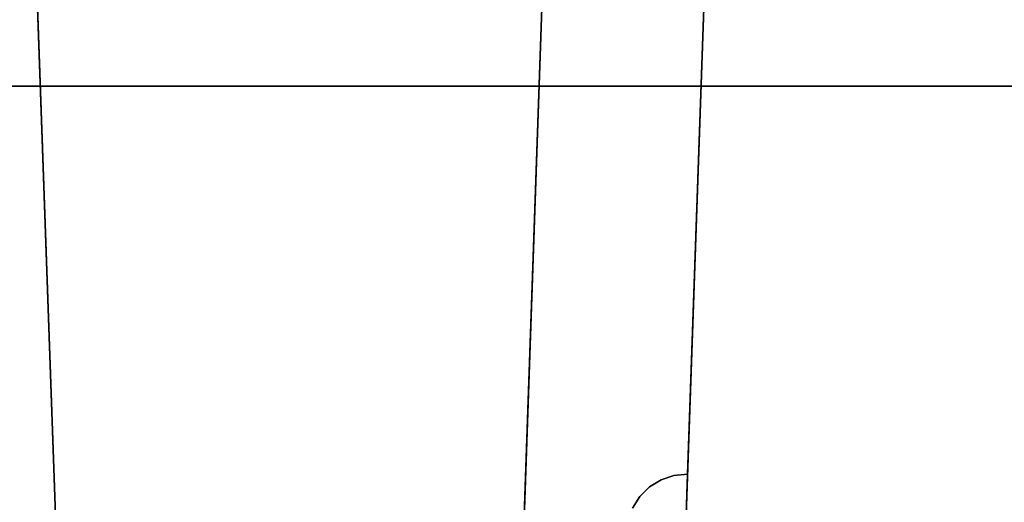
# Model space of a CAD drawing. Units: inches. Extents: x -2 to 130, y -6 to 111.
# Drawn here: x 110 to 111, y 57 to 58 of the extents above; entities that cross this region are included whole.
import ezdxf

# ---------------------------------------------------------------- set-up
doc = ezdxf.new("R2010")
doc.units = ezdxf.units.IN
doc.header["$LTSCALE"] = 0.4
doc.header["$MEASUREMENT"] = 0
for name, color, linetype in [('ELEC', 1, 'Continuous'), ('WKSURF-LAM', 6, 'Continuous'), ('WKSURF-TOPEDGE', 6, 'Continuous'), ('WORKTL-BRKT', 3, 'Continuous')]:
    doc.layers.add(name, color=color, linetype=linetype)
doc.layers.add('WORKTL-SHELFLINER', color=3, linetype='Continuous', lineweight=9)

# ---------------------------------------------------------------- blocks, each defined once
blk = doc.blocks.new('XGNWD_60_0T')
at = {"layer": 'ELEC'}
for points, invisible_edges in [([(46.94, -1.084, 22.3828), (51.704, -1.084, 22.3828), (53.844, -5.4515, 22.3828), (7.55, -5.4515, 22.3828)], 10), ([(53.8314, -5.4515, 22.4128), (51.704, -1.084, 22.4128), (46.94, -1.084, 22.4128), (7.5624, -5.4515, 22.4128)], 5)]:
    blk.add_3dface(points, dxfattribs=dict(at, invisible_edges=invisible_edges))
blk = doc.blocks.new('XGNTRR_2460CL_0T')
at = {"layer": 'WKSURF-LAM'}
for points, invisible_edges in [([(36.43, -6.62, 28.5), (59.88, -23.875, 28.5), (59.88, -2.13, 28.5), (36.43, -2.13, 28.5)], 7), ([(36.43, -6.62, 27.45), (36.43, -2.13, 27.45), (59.88, -2.13, 27.45), (59.88, -23.875, 27.45)], 14)]:
    blk.add_3dface(points, dxfattribs=dict(at, invisible_edges=invisible_edges))
at = {"layer": 'WKSURF-TOPEDGE'}
blk.add_3dface([(36.43, -2.13, 27.45), (36.43, -2.13, 28.5), (59.88, -2.13, 28.5), (59.88, -2.13, 27.45)], dxfattribs=at)
blk = doc.blocks.new('GYT300_041205RNL_0T')
at = {"layer": 'WORKTL-BRKT'}
for points, invisible_edges in [([(4.125, -0.6168, 33.2413), (4.1928, -2.558, 33.2413), (5.0231, -1.9549, 33.2413), (5.065, -0.7563, 33.2413)], 10), ([(4.1928, -2.558, 33.2413), (4.125, -0.6168, 33.2413), (4.1299, -0.7563, 32.7796)], 14), ([(4.1299, -0.7563, 32.7796), (4.1995, -2.7505, 32.8841), (4.1928, -2.558, 33.0279)], 14), ([(4.1928, -2.558, 33.0279), (4.1928, -2.558, 33.2413), (4.1299, -0.7563, 32.7796)], 14), ([(4.1299, -0.7563, 32.7796), (4.5148, -0.7563, 32.7796), (4.1995, -2.7505, 32.8841)], 2), ([(4.1995, -2.7505, 32.8841), (4.5148, -0.7563, 32.7796), (5.3229, -1.9653, 32.8429)], 15), ([(4.5148, -0.7563, 32.7796), (5.3651, -0.7563, 32.7796), (5.3229, -1.9653, 32.8429)], 12), ([(5.2327, -1.6842, 33.0279), (5.2462, -1.6628, 33.0279), (5.065, -0.7563, 33.0279), (5.0231, -1.9549, 33.0279)], 10), ([(5.2642, -1.645, 33.0279), (5.065, -0.7563, 33.0279), (5.2462, -1.6628, 33.0279)], 3), ([(5.3097, -1.6237, 33.0279), (5.3349, -1.6213, 33.0279), (5.3651, -0.7563, 33.0279), (5.065, -0.7563, 33.0279)], 8), ([(5.2857, -1.6318, 33.0279), (5.065, -0.7563, 33.0279), (5.2642, -1.645, 33.0279)], 3), ([(5.3097, -1.6237, 33.0279), (5.065, -0.7563, 33.0279), (5.2857, -1.6318, 33.0279)], 3), ([(5.3229, -1.9653, 32.8429), (5.3651, -0.7563, 32.7796), (5.3349, -1.6213, 33.0279)], 14), ([(5.3651, -0.7563, 33.0279), (5.3349, -1.6213, 33.0279), (5.3651, -0.7563, 32.7796)], 2), ([(5.2327, -1.6842, 33.1118), (5.3229, -1.9653, 33.1118), (5.3349, -1.6213, 33.1118), (5.2462, -1.6628, 33.1118)], 5), ([(5.2857, -1.6318, 33.1118), (5.2462, -1.6628, 33.1118), (5.3349, -1.6213, 33.1118), (5.3097, -1.6237, 33.1118)], 3), ([(5.2857, -1.6318, 33.0279), (5.2857, -1.6318, 33.1118), (5.3097, -1.6237, 33.1118)], 13), ([(5.3097, -1.6237, 33.1118), (5.3097, -1.6237, 33.0279), (5.2857, -1.6318, 33.0279)], 13), ([(5.3097, -1.6237, 33.0279), (5.3097, -1.6237, 33.1118), (5.3349, -1.6213, 33.1118)], 13), ([(5.3097, -1.6237, 33.0279), (5.3349, -1.6213, 33.1118), (5.3349, -1.6213, 33.0279)], 1), ([(5.3349, -1.6213, 33.0279), (5.3349, -1.6213, 33.1118), (5.3229, -1.9653, 33.1118), (5.3229, -1.9653, 32.8429)], 8), ([(5.2642, -1.645, 33.1118), (5.2462, -1.6628, 33.1118), (5.2857, -1.6318, 33.1118)], 2), ([(5.2642, -1.645, 33.1118), (5.2857, -1.6318, 33.1118), (5.2642, -1.645, 33.0279)], 14), ([(5.2857, -1.6318, 33.1118), (5.2857, -1.6318, 33.0279), (5.2642, -1.645, 33.0279)], 13), ([(5.2462, -1.6628, 33.0279), (5.2462, -1.6628, 33.1118), (5.2642, -1.645, 33.1118)], 13), ([(5.2462, -1.6628, 33.0279), (5.2642, -1.645, 33.1118), (5.2642, -1.645, 33.0279)], 3), ([(5.2327, -1.6842, 33.0279), (5.2327, -1.6842, 33.1118), (5.2462, -1.6628, 33.1118)], 12), ([(5.2462, -1.6628, 33.1118), (5.2462, -1.6628, 33.0279), (5.2327, -1.6842, 33.0279)], 13)]:
    blk.add_3dface(points, dxfattribs=dict(at, invisible_edges=invisible_edges))
blk.add_3dface([(5.065, -0.7563, 33.0279), (5.065, -0.7563, 33.2413), (5.0231, -1.9549, 33.2413), (5.0231, -1.9549, 33.0279)], dxfattribs=at)
at = {"layer": 'WORKTL-SHELFLINER'}
for points, invisible_edges in [([(11.295, -4.638, 33.3212), (11.295, -0.03, 33.3212), (0.455, -0.03, 33.3212), (0.455, -4.638, 33.3212)], 5), ([(11.295, -4.638, 33.2413), (0.455, -4.638, 33.2413), (0.455, -0.03, 33.2413), (11.295, -0.03, 33.2413)], 10)]:
    blk.add_3dface(points, dxfattribs=dict(at, invisible_edges=invisible_edges))

msp = doc.modelspace()

# ---------------------------------------------------------------- block references
for name, p in [('XGNWD_60_0T', (59.8802, 59.875, 13.5)), ('XGNTRR_2460CL_0T', (59.8806, 59.875, 13.5)), ('GYT300_041205RNL_0T', (105.5252, 58.6469, 13.5))]:
    msp.add_blockref(name, p)

doc.saveas('drawing.dxf')
